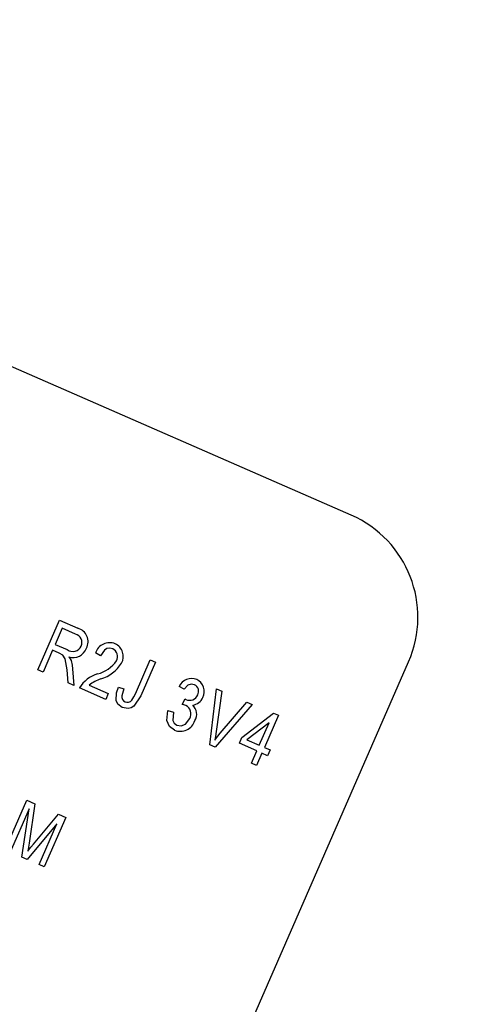
# Model space of a CAD drawing. Units: inches. Extents: x 7 to 147, y 7 to 110.
# Drawn here: x 52 to 52, y 93 to 94 of the extents above; entities that cross this region are included whole.
import ezdxf

# ---------------------------------------------------------------- set-up
doc = ezdxf.new("R2010")
doc.units = ezdxf.units.IN
doc.header["$LTSCALE"] = 14
doc.header["$MEASUREMENT"] = 0

msp = doc.modelspace()

# ---------------------------------------------------------------- linework, layer by layer
at = {"color": 7, "linetype": 'Continuous', "lineweight": 25}
for p, q in [((52.3556378, 93.6131593), (49.8357217, 94.7143054)), ((52.0035686, 93.4396137), (52.0278615, 93.4952067)), ((52.0278615, 93.4952067), (52.0482801, 93.4862842)), ((52.0307979, 93.4861849), (52.0229106, 93.4681352)), ((52.0458468, 93.4796088), (52.0307979, 93.4861849)), ((52.0229106, 93.4681352), (52.0364592, 93.4622148)), ((52.0200712, 93.4616373), (52.0093445, 93.4370898)), ((52.0274377, 93.4584183), (52.0200712, 93.4616373)), ((52.0737, 93.4553997), (52.0682396, 93.4586456)), ((51.9196064, 92.3031492), (52.4201274, 93.4485656)), ((52.1130377, 93.4125221), (52.1297193, 93.4506971)), ((52.1354952, 93.4481732), (52.1190059, 93.4104381)), ((52.1297193, 93.4506971), (52.1354952, 93.4481732)), ((52.0093445, 93.4370898), (52.0035686, 93.4396137)), ((52.0374343, 93.4248152), (52.0362111, 93.4395103)), ((52.0425063, 93.4406959), (52.0439999, 93.4219462)), ((52.0439999, 93.4219462), (52.0374343, 93.4248152)), ((52.0609469, 93.4222793), (52.0826065, 93.4128146)), ((52.1678239, 93.4177091), (52.1623635, 93.420955)), ((52.0797671, 93.4063167), (52.0501656, 93.4192519)), ((52.0826065, 93.4128146), (52.0797671, 93.4063167)), ((52.0939111, 93.4199126), (52.1000025, 93.4181107)), ((52.1966978, 93.3552207), (52.2043624, 93.4180798)), ((52.2103075, 93.4154819), (52.2038074, 93.3702917)), ((52.2043624, 93.4180798), (52.2103075, 93.4154819)), ((52.1655108, 93.4006093), (52.1690919, 93.4068368)), ((52.1690919, 93.4068368), (52.1699261, 93.4063783)), ((52.2444665, 93.4005552), (52.2026654, 93.3526129)), ((52.2084778, 93.3682508), (52.2384649, 93.4031777)), ((52.2384649, 93.4031777), (52.2444665, 93.4005552)), ((52.1496529, 93.393835), (52.1557442, 93.3920331)), ((52.2327815, 93.3635286), (52.2683769, 93.3909667)), ((52.2738257, 93.3885858), (52.2580511, 93.3524864)), ((52.2683769, 93.3909667), (52.2738257, 93.3885858)), ((52.2632533, 93.3801332), (52.2384785, 93.3610392)), ((52.2522752, 93.3550104), (52.2632533, 93.3801332)), ((52.2026654, 93.3526129), (52.1966978, 93.3552207)), ((52.2299421, 93.3570308), (52.2327815, 93.3635286)), ((52.2494358, 93.3485125), (52.2299421, 93.3570308)), ((52.2384785, 93.3610392), (52.2522752, 93.3550104)), ((52.2434414, 93.3347947), (52.2494358, 93.3485125)), ((52.2552117, 93.3459886), (52.2492173, 93.3322708)), ((52.2617095, 93.3431491), (52.2552117, 93.3459886)), ((52.2580511, 93.3524864), (52.264549, 93.349647)), ((52.264549, 93.349647), (52.2617095, 93.3431491)), ((52.2492173, 93.3322708), (52.2434414, 93.3347947)), ((51.9665951, 93.2375091), (51.9908879, 93.293102)), ((51.9908879, 93.293102), (51.999924, 93.2891535)), ((51.999924, 93.2891535), (51.9935433, 93.2450665)), ((51.993573, 93.2835049), (51.972371, 93.2349851)), ((51.9856036, 93.2292028), (51.993573, 93.2835049)), ((51.9985207, 93.2436976), (52.0267504, 93.277431)), ((52.0267504, 93.277431), (52.0349291, 93.273857)), ((52.0249138, 93.2666793), (51.9915149, 93.2266197)), ((52.0048604, 93.220788), (52.0249138, 93.2666793)), ((52.0349291, 93.273857), (52.0106362, 93.2182641)), ((51.9935433, 93.2450665), (51.9921107, 93.2358848)), ((51.9915149, 93.2266197), (51.9856036, 93.2292028)), ((52.0106362, 93.2182641), (52.0048604, 93.220788))]:
    msp.add_line(p, q, dxfattribs=at)
at = {"color": 7, "linetype": 'Continuous', "lineweight": 25, "flags": 128}
for points in [[(52.0362111, 93.4395103), (52.0342757, 93.4518322), (52.0316562, 93.4559306), (52.0274377, 93.4584183)], [(52.0382786, 93.454111), (52.0398476, 93.4518674), (52.0407773, 93.4499291)], [(52.0875584, 93.4631015), (52.0843399, 93.4638865), (52.0810689, 93.4633775), (52.0781739, 93.4617606), (52.0737, 93.4553997)], [(52.0407773, 93.4499291), (52.0419945, 93.4448037), (52.0425063, 93.4406959)], [(52.1795968, 93.4228828), (52.1757151, 93.4235758), (52.1719879, 93.422298), (52.1678239, 93.4177091)], [(52.0913602, 93.4050664), (52.0917012, 93.4135579), (52.0939111, 93.4199126)], [(52.1000025, 93.4181107), (52.0978402, 93.4103374), (52.0978742, 93.4083185), (52.098496, 93.4064003), (52.099729, 93.4048098), (52.10143, 93.4037293)], [(52.1190059, 93.4104381), (52.1114263, 93.3988643), (52.1084801, 93.3970196), (52.1051204, 93.3961353), (52.0983311, 93.3973448)], [(52.1090284, 93.4054069), (52.1114948, 93.4092659), (52.1130377, 93.4125221)], [(52.0983311, 93.3973448), (52.0934313, 93.4008266), (52.0913602, 93.4050664)], [(52.1698282, 93.3996363), (52.1674451, 93.4003351), (52.1655108, 93.4006093)], [(52.1571179, 93.3716563), (52.1514312, 93.3760357), (52.1485468, 93.3826243), (52.1496529, 93.393835)], [(52.1557442, 93.3920331), (52.1551829, 93.3828002), (52.1567899, 93.3795344), (52.1597321, 93.3773928)], [(52.1597321, 93.3773928), (52.1646924, 93.376775), (52.1693344, 93.3787183), (52.1741439, 93.3849468)], [(52.2038074, 93.3702917), (52.202952, 93.3648301), (52.2022108, 93.3605502)], [(52.2022108, 93.3605502), (52.2056736, 93.3649006), (52.2084778, 93.3682508)], [(51.9921107, 93.2358848), (51.9956818, 93.2402751), (51.9985207, 93.2436976)]]:
    msp.add_lwpolyline(points, dxfattribs=at)
at = {"color": 7, "linetype": 'Continuous', "lineweight": 25}
for centre, radius, start, end in [((52.6254822, 83.32435), 11.5156685, 36.19067606, 95.74024311), ((47.016434, 84.8285886), 10.90625, 331.72410792, 66.06742186), ((52.6293923, 83.3292205), 11.4498371, 36.18251794, 95.23992402), ((52.6331759, 83.3147813), 11.4492246, 36.15041519, 95.12853201), ((52.3055857, 93.4986177), 0.125, 336.3957649, 66.3957649), ((52.0432647, 93.4702031), 0.0097538, 336.3285427, 74.6486679), ((52.0442623, 93.4712103), 0.0156002, 331.6270574, 75.075041), ((52.0426619, 93.4706918), 0.010504, 233.806529, 335.2068488), ((52.0839976, 93.4534251), 0.0166002, 67.6999035, 161.6701116), ((52.0837398, 93.4545079), 0.0157097, 331.6686713, 65.3306579), ((52.0430827, 93.4692319), 0.0158657, 252.3744056, 339.9670407), ((52.0833819, 93.454378), 0.0096718, 331.0015349, 64.4163461), ((52.0614761, 93.4706823), 0.0369153, 284.2703984, 325.3418118), ((52.0611906, 93.4706996), 0.0433875, 287.516492, 326.9740408), ((52.0816152, 93.3993802), 0.0372016, 107.2624364, 147.7128759), ((52.0915823, 93.3805115), 0.0517984, 109.5496333, 126.2589256), ((52.176273, 93.4144782), 0.0153435, 68.2333994, 155.0312555), ((52.1759464, 93.4154766), 0.0082569, 330.2317522, 63.7623668), ((52.1754797, 93.4153107), 0.0149012, 332.9149465, 64.2102129), ((52.1742697, 93.4148142), 0.0094885, 242.7558866, 338.762456), ((52.1041093, 93.4096403), 0.0064899, 245.6158871, 319.2837065), ((52.1650797, 93.3902625), 0.0105079, 329.6101426, 63.1346631), ((52.1759411, 93.4136105), 0.0137782, 276.6288072, 338.3443553), ((52.1680052, 93.3897187), 0.013961, 328.8191731, 46.9720723), ((52.1633305, 93.3880382), 0.0175204, 249.2315194, 341.5400051)]:
    msp.add_arc(centre, radius, start, end, dxfattribs=at)

doc.saveas('drawing.dxf')
